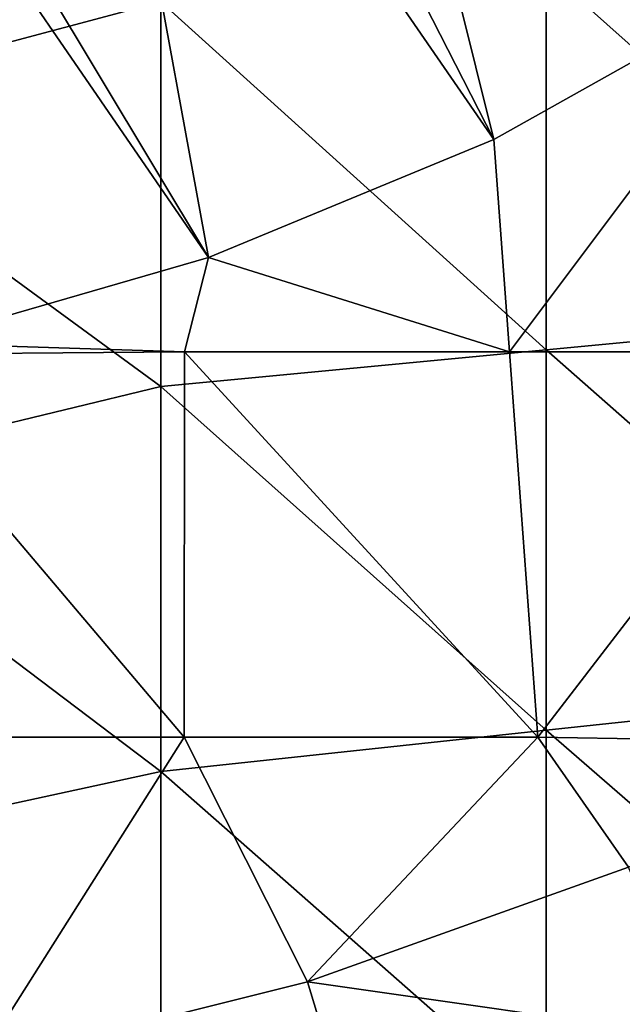
# Model space of a CAD drawing. Units: millimetres. Extents: x -81 to 81, y -88 to 81.
# Drawn here: x 9 to 17, y -43 to -31 of the extents above; entities that cross this region are included whole.
import ezdxf

# ---------------------------------------------------------------- set-up
doc = ezdxf.new("R2010")
doc.units = ezdxf.units.MM
doc.header["$LTSCALE"] = 65.185185
for name, color, linetype in [('45', 7, 'CONTINUOUS'), ('48', 7, 'CONTINUOUS'), ('49', 7, 'CONTINUOUS'), ('52', 7, 'CONTINUOUS')]:
    doc.layers.add(name, color=color, linetype=linetype)

msp = doc.modelspace()

# ---------------------------------------------------------------- linework, layer by layer
at = {"layer": '45', "linetype": 'Continuous'}
for points in [[(15.713, -34.975, 18.888), (19.43, -30.015, 18.888), (15.512, -32.215, 18.888), (15.713, -34.975, 18.888)], [(15.713, -34.975, 18.888), (19.933, -34.975, 18.888), (19.43, -30.015, 18.888), (15.713, -34.975, 18.888)], [(11.808, -33.749, 18.888), (15.713, -34.975, 18.888), (15.512, -32.215, 18.888), (11.808, -33.749, 18.888)], [(7.957, -34.859, 18.888), (11.493, -34.975, 18.888), (11.808, -33.749, 18.888), (7.957, -34.859, 18.888)], [(11.493, -34.975, 18.888), (15.713, -34.975, 18.888), (11.808, -33.749, 18.888), (11.493, -34.975, 18.888)], [(7.277, -35.007, 18.888), (11.493, -34.975, 18.888), (7.957, -34.859, 18.888), (7.277, -35.007, 18.888)], [(11.489, -39.98, 18.888), (7.277, -35.007, 18.888), (6.893, -39.98, 18.888), (11.489, -39.98, 18.888)], [(11.493, -34.975, 18.888), (7.277, -35.007, 18.888), (11.489, -39.98, 18.888), (11.493, -34.975, 18.888)], [(16.084, -39.98, 18.888), (11.493, -34.975, 18.888), (11.489, -39.98, 18.888), (16.084, -39.98, 18.888)], [(15.713, -34.975, 18.888), (11.493, -34.975, 18.888), (16.084, -39.98, 18.888), (15.713, -34.975, 18.888)], [(19.933, -34.975, 18.888), (15.713, -34.975, 18.888), (16.084, -39.98, 18.888), (19.933, -34.975, 18.888)], [(20.719, -40.059, 18.888), (19.933, -34.975, 18.888), (16.084, -39.98, 18.888), (20.719, -40.059, 18.888)], [(11.489, -39.98, 18.888), (6.893, -39.98, 18.888), (8.798, -44.233, 18.888), (11.489, -39.98, 18.888)], [(13.091, -43.158, 18.888), (11.489, -39.98, 18.888), (8.798, -44.233, 18.888), (13.091, -43.158, 18.888)], [(16.084, -39.98, 18.888), (11.489, -39.98, 18.888), (13.091, -43.158, 18.888), (16.084, -39.98, 18.888)], [(17.259, -41.667, 18.888), (16.084, -39.98, 18.888), (13.091, -43.158, 18.888), (17.259, -41.667, 18.888)], [(20.719, -40.059, 18.888), (16.084, -39.98, 18.888), (17.259, -41.667, 18.888), (20.719, -40.059, 18.888)]]:
    msp.add_3dface(points, dxfattribs=at)
at = {"layer": '48', "linetype": 'Continuous'}
for points in [[(17.259, -41.667, 18.888), (13.091, -43.158, 18.888), (18.177, -43.884, 16.488), (17.259, -41.667, 18.888)], [(13.091, -43.158, 18.888), (8.798, -44.233, 18.888), (13.789, -45.455, 16.488), (13.091, -43.158, 18.888)], [(13.091, -43.158, 18.888), (13.789, -45.455, 16.488), (18.177, -43.884, 16.488), (13.091, -43.158, 18.888)]]:
    msp.add_3dface(points, dxfattribs=at)
at = {"layer": '49', "linetype": 'Continuous'}
for points in [[(11.23, -23.831, 16.088), (15.512, -32.215, 18.888), (13.172, -22.815, 16.088), (11.23, -23.831, 16.088)], [(15.512, -32.215, 18.888), (19.43, -30.015, 18.888), (13.172, -22.815, 16.088), (15.512, -32.215, 18.888)], [(10.081, -24.339, 16.088), (15.512, -32.215, 18.888), (11.23, -23.831, 16.088), (10.081, -24.339, 16.088)], [(6.819, -25.446, 16.088), (11.808, -33.749, 18.888), (10.081, -24.339, 16.088), (6.819, -25.446, 16.088)], [(11.808, -33.749, 18.888), (15.512, -32.215, 18.888), (10.081, -24.339, 16.088), (11.808, -33.749, 18.888)], [(6.209, -25.602, 16.088), (11.808, -33.749, 18.888), (6.819, -25.446, 16.088), (6.209, -25.602, 16.088)], [(7.957, -34.859, 18.888), (11.808, -33.749, 18.888), (6.209, -25.602, 16.088), (7.957, -34.859, 18.888)]]:
    msp.add_3dface(points, dxfattribs=at)
at = {"layer": '52', "linetype": 'Continuous'}
for points in [[(6.18, -26.882, -9.312), (11.185, -30.426, -9.312), (6.18, -31.759, -9.312), (6.18, -26.882, -9.312)], [(21.195, -29.593, -9.312), (21.195, -34.473, -9.312), (16.19, -30.009, -9.312), (21.195, -29.593, -9.312)], [(16.19, -30.009, -9.312), (16.19, -34.949, -9.312), (11.185, -30.426, -9.312), (16.19, -30.009, -9.312)], [(16.19, -30.009, -9.312), (21.195, -34.473, -9.312), (16.19, -34.949, -9.312), (16.19, -30.009, -9.312)], [(11.185, -30.426, -9.312), (11.185, -35.425, -9.312), (6.18, -31.759, -9.312), (11.185, -30.426, -9.312)], [(11.185, -30.426, -9.312), (16.19, -34.949, -9.312), (11.185, -35.425, -9.312), (11.185, -30.426, -9.312)], [(6.18, -31.759, -9.312), (11.185, -35.425, -9.312), (6.18, -36.636, -9.312), (6.18, -31.759, -9.312)], [(21.195, -34.473, -9.312), (21.195, -39.354, -9.312), (16.19, -34.949, -9.312), (21.195, -34.473, -9.312)], [(16.19, -34.949, -9.312), (16.19, -39.888, -9.312), (11.185, -35.425, -9.312), (16.19, -34.949, -9.312)], [(16.19, -34.949, -9.312), (21.195, -39.354, -9.312), (16.19, -39.888, -9.312), (16.19, -34.949, -9.312)], [(11.185, -35.425, -9.312), (11.185, -40.423, -9.312), (6.18, -36.636, -9.312), (11.185, -35.425, -9.312)], [(11.185, -35.425, -9.312), (16.19, -39.888, -9.312), (11.185, -40.423, -9.312), (11.185, -35.425, -9.312)], [(6.18, -36.636, -9.312), (11.185, -40.423, -9.312), (6.18, -41.514, -9.312), (6.18, -36.636, -9.312)], [(21.195, -39.354, -9.312), (21.195, -44.234, -9.312), (16.19, -39.888, -9.312), (21.195, -39.354, -9.312)], [(16.19, -39.888, -9.312), (16.19, -44.828, -9.312), (11.185, -40.423, -9.312), (16.19, -39.888, -9.312)], [(16.19, -39.888, -9.312), (21.195, -44.234, -9.312), (16.19, -44.828, -9.312), (16.19, -39.888, -9.312)], [(11.185, -40.423, -9.312), (11.185, -45.421, -9.312), (6.18, -41.514, -9.312), (11.185, -40.423, -9.312)], [(11.185, -40.423, -9.312), (16.19, -44.828, -9.312), (11.185, -45.421, -9.312), (11.185, -40.423, -9.312)], [(6.18, -41.514, -9.312), (11.185, -45.421, -9.312), (6.18, -46.391, -9.312), (6.18, -41.514, -9.312)]]:
    msp.add_3dface(points, dxfattribs=at)

doc.saveas('drawing.dxf')
